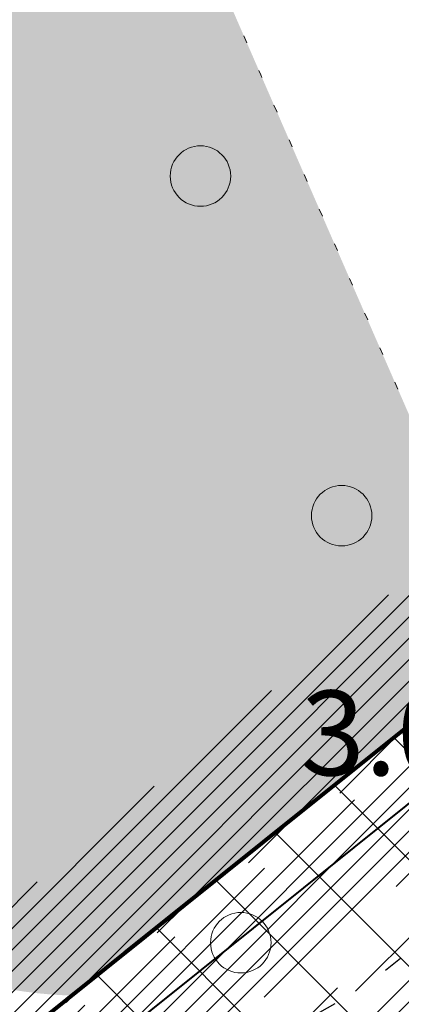
# Model space of a CAD drawing. Extents: x 400815 to 401379, y 6454352 to 6454846.
# Drawn here: x 401081 to 401087, y 6454535 to 6454551 of the extents above; entities that cross this region are included whole.
import ezdxf
from ezdxf.enums import TextEntityAlignment as Align

# ---------------------------------------------------------------- set-up
doc = ezdxf.new("R2010")
doc.units = 0
doc.header["$LTSCALE"] = 0.5
doc.header["$MEASUREMENT"] = 0
for name, pattern in [('asfaar', [2.5, 1.5, -1]), ('asupir', [9, 6, -3]), ('kolvik', [1.25, 0.25, -1])]:
    doc.linetypes.add(name, pattern=pattern)
for name, color, linetype, lineweight in [('14_MPKAABEL', 242, 'MADALKAABELHORE', 40), ('haljastus', 252, 'Continuous', 15), ('hatch', 8, 'Continuous', 20), ('kitsendused', 6, 'Continuous', 9), ('piirasula', 1, 'Continuous', 25), ('tee', 18, 'asfaar', 30)]:
    doc.layers.add(name, color=color, linetype=linetype, lineweight=lineweight)
doc.layers.add('korgus', color=8, linetype='Continuous')
doc.styles.add('ITALIC', font='italic.shx')
doc.linetypes.add('MADALKAABELHORE', pattern='A,4,-2,[136,geodeet.shx,S=1,R=0,X=0,Y=0],8,[137,geodeet.shx,S=1,R=0,X=0,Y=0],-1,4', length=19)

# ---------------------------------------------------------------- blocks, each defined once
blk = doc.blocks.new('METS')
blk.add_circle((0, 0), 1)

msp = doc.modelspace()

# ---------------------------------------------------------------- hatches: boundary and pattern name
at = {"layer": 'haljastus', "lineweight": 15}
h = msp.add_hatch(dxfattribs=at)
h.set_pattern_fill('HEX', color=3, scale=10, style=0)
h.set_pattern_definition([(0, (255.1598844577093, 366.6108629154041), (0, 2.16506351), [1.25, -2.5]), (120, (255.1598844577093, 366.6108629154041), (-1.875000000466704, -1.082531755), [1.25, -2.5]), (59.99999999999999, (256.4098844577093, 366.6108629154041), (-1.875000000466704, 1.082531755), [1.25, -2.5])])
edge = h.paths.add_edge_path()
edge.add_line((400912.8467, 6454543.397), (400917.124, 6454524.581))
edge.add_line((400917.124, 6454524.581), (400917.9680706165, 6454520.102369691))
edge.add_line((400917.9680706165, 6454520.102369691), (400919.0665, 6454514.88))
edge.add_line((400919.0665, 6454514.88), (400921.1308658402, 6454509.934980664))
edge.add_line((400921.1308658402, 6454509.934980664), (400928.0481, 6454495.118))
edge.add_line((400928.0481, 6454495.118), (400929.6580653731, 6454487.840156879))
edge.add_line((400929.6580653731, 6454487.840156879), (400930.7539, 6454479.812))
edge.add_line((400930.7539, 6454479.812), (400934.7201618762, 6454469.148809971))
edge.add_line((400934.7201618762, 6454469.148809971), (400937.8297971276, 6454471.596796537))
edge.add_line((400937.8297971276, 6454471.596796537), (400956.3860515073, 6454448.025105597))
edge.add_line((400956.3860515073, 6454448.025105597), (400954.8418794827, 6454446.809492811))
edge.add_line((400954.8418794827, 6454446.809492811), (400957.2259355136, 6454443.670686781))
edge.add_arc((400962.8002996855, 6454447.904652309), 7.000000000492834, 217.2182083543576, 276.2331173236947)
edge.add_line((400963.5603174278, 6454440.946033693), (400990.3625780712, 6454462.045477416))
edge.add_line((400990.3625780712, 6454462.045477416), (401013.741831865, 6454480.770418591))
edge.add_arc((401007.2380466757, 6454483.35900473), 6.999999999078218, 338.2968388055381, 398.0307780932874)
edge.add_line((401012.7518061113, 6454487.671597555), (401010.3007664332, 6454490.805314022))
edge.add_line((401010.3007664332, 6454490.805314022), (400986.9443509396, 6454472.162420535))
edge.add_line((400986.9443509396, 6454472.162420535), (400968.2293659545, 6454495.609154572))
edge.add_line((400968.2293659545, 6454495.609154572), (400976.1340427247, 6454501.918600776))
edge.add_line((400976.1340427247, 6454501.918600776), (400974.293, 6454505.72))
edge.add_line((400974.293, 6454505.72), (400966.646, 6454523.768))
edge.add_line((400966.646, 6454523.768), (400961.3102, 6454541.895))
edge.add_arc((400957.1174807445, 6454544.699773871), 5.044368268370544, 313.56501699212004, 326.21894361388644, ccw=False)
edge.add_arc((400957.4342088593, 6454544.366769723), 4.584794050503183, 300.289307420225, 313.56501672985587, ccw=False)
edge.add_arc((400955.6856203843, 6454547.360402646), 8.051694644867824, 285.94131507471116, 300.2893074165595, ccw=False)
edge.add_arc((400957.6976350286, 6454540.316452159), 0.7260246146899154, 236.7914501575473, 285.94131481830277, ccw=False)
edge.add_arc((400958.750896916, 6454541.925480946), 2.649129979011109, 219.7108139185681, 236.7914501728072, ccw=False)
edge.add_arc((400959.7639809749, 6454542.766882612), 3.966056732558279, 205.7683704537136, 219.7108142042235, ccw=False)
edge.add_arc((401081.661753841, 6454601.611572317), 139.3239694533303, 203.4448784948547, 205.7683704469784, ccw=False)
edge.add_arc((400681.3252469605, 6454427.998070779), 297.0370813491332, 23.44487909440443, 25.03610884428502)
edge.add_arc((385411.7853208465, 6447295.975595576), 17150.06630882025, 25.03610884439581, 25.04265090801778)
edge.add_arc((393777.6606333462, 6451204.631307681), 7916.136526757504, 25.04265307325416, 25.05228230199487)
edge.add_arc((400506.1522437552, 6454349.656436508), 488.9040400034806, 25.0522823020664, 25.68994491675738)
edge.add_arc((400945.5396041858, 6454561.02433058), 1.320571097291402, 25.68994432957184, 37.98280428460676)
edge.add_arc((400946.2218033578, 6454561.556993345), 0.4550508307183432, 37.98280431205712, 51.40478630364004)
edge.add_arc((400830.175443664, 6454416.163322967), 186.4821375250812, 51.40478583940842, 52.06629655320547)
edge.add_arc((400889.9668577301, 6454492.875639231), 89.22067206965588, 52.06629655323749, 53.19294193515363)
edge.add_arc((400924.9388249614, 6454539.611629826), 30.84866414697039, 53.1929407423735, 55.10902686015985)
edge.add_arc((400941.3562115359, 6454563.153304775), 2.147774938544646, 55.10902685776796, 89.99999995807455)
edge.add_arc((400941.3562115384, 6454563.264489041), 2.036590673029423, 90.00000002620106, 125.8621897517437)
edge.add_arc((400954.3544752885, 6454545.283121758), 24.22407430397623, 125.8621897405417, 127.8861017658502)
edge.add_arc((401002.5496342815, 6454483.342722352), 102.705832878788, 127.8861015424864, 128.8689814753094)
edge.add_arc((401114.3406530714, 6454344.645016123), 280.8470285502603, 128.8689814755215, 130.2705818707757)
edge.add_arc((400216.897255139, 6455403.976114328), 1107.52865119839, 309.5647944012686, 310.2705809344926, ccw=False)
edge.add_arc((400892.9957034801, 6454585.690271373), 46.06700204184666, 305.5393909954722, 309.56479440117727, ccw=False)
edge.add_arc((400737.9849678546, 6454802.691584136), 312.7463936345164, 303.99473378260706, 305.53939079724535, ccw=False)
edge = h.paths.add_edge_path()
edge.add_line((400953.5825771537, 6454575.642972867), (400959.0148, 6454563.494))
edge.add_line((400959.0148, 6454563.494), (400967.2761, 6454540.572))
edge.add_line((400967.2761, 6454540.572), (400970.0763820342, 6454534.150801314))
edge.add_line((400970.0763820342, 6454534.150801314), (400973.3679, 6454525.739))
edge.add_line((400973.3679, 6454525.739), (400976.1521816939, 6454517.436120417))
edge.add_line((400976.1521816939, 6454517.436120417), (400979.0239, 6454508.157))
edge.add_line((400979.0239, 6454508.157), (400980.5050191368, 6454505.407477214))
edge.add_line((400980.5050191368, 6454505.407477214), (400999.4916780036, 6454520.562467885))
edge.add_line((400999.4916780036, 6454520.562467885), (401018.2066629886, 6454497.115733849))
edge.add_line((401018.2066629886, 6454497.115733849), (401015.7719378, 6454495.172356777))
edge.add_line((401015.7719378, 6454495.172356777), (401018.2824495517, 6454491.962603755))
edge.add_arc((401023.7962089923, 6454496.275196583), 7.000000004676246, 218.0307780863512, 274.8851967554871)
edge.add_line((401024.3923254868, 6454489.300625256), (401072.1528171611, 6454527.553017952))
edge.add_arc((401065.366498767, 6454529.269375307), 6.999999993759884, 345.8067066292921, 397.6763381570881)
edge.add_line((401070.906830847, 6454533.547776919), (401068.1426493414, 6454537.127264041))
edge.add_line((401068.1426493414, 6454537.127264041), (401043.0119919154, 6454517.068185635))
edge.add_line((401043.0119919154, 6454517.068185635), (401024.2970069303, 6454540.514919671))
edge.add_line((401024.2970069303, 6454540.514919671), (401055.5593189794, 6454565.468232985))
edge.add_line((401055.5593189794, 6454565.468232985), (401074.2743039645, 6454542.021498948))
edge.add_line((401074.2743039645, 6454542.021498948), (401073.6142596611, 6454541.494657163))
edge.add_line((401073.6142596611, 6454541.494657163), (401076.365859209, 6454537.931463093))
edge.add_arc((401081.906191292, 6454542.209864705), 6.999999996260068, 217.6763381422369, 268.4438095838777)
edge.add_line((401081.7160901411, 6454535.212446502), (401088.9919715999, 6454541.039854576))
edge.add_arc((402077.2376747206, 6454991.899724877), 1086.233949195187, 204.3751579972588, 204.523536077863, ccw=False)
edge.add_arc((401120.1987823637, 6454558.267865495), 35.53892638668446, 203.6197511067735, 204.3751612142351, ccw=False)
edge.add_arc((405672.2250703304, 6456548.868228585), 5003.781385433534, 203.4597404516369, 203.6197511063129, ccw=False)
edge.add_arc((401363.5289063444, 6454678.992666034), 306.8358616942317, 202.8135694783392, 203.4597400506554, ccw=False)
edge.add_arc((401231.333950379, 6454623.386179493), 163.4218186993639, 200.6750447223629, 202.8135694784454, ccw=False)
edge.add_arc((400293.2806672098, 6454269.392213829), 839.2025824555141, 20.67504466873384, 21.61870479082553)
edge.add_arc((400648.8248027617, 6454410.296378997), 456.7557023699728, 21.61870479080627, 23.16957179651154)
edge.add_arc((400781.7348911277, 6454467.178183024), 312.1851963226079, 23.16957186634691, 25.04550145719468)
edge.add_arc((401036.1673997628, 6454586.068095089), 31.34589593678958, 25.04550145725911, 41.06116594337205)
edge.add_arc((401086.5858783126, 6454629.990794488), 35.52133446637229, 206.0220155577999, 221.0611660093303, ccw=False)
edge.add_arc((401193.7170058872, 6454682.293103038), 154.7379858835156, 203.1418888031783, 206.0220155587224, ccw=False)
edge.add_arc((401333.3751009039, 6454741.983045403), 306.6171244218644, 201.09596600861, 203.1418886906365, ccw=False)
edge.add_arc((401134.0320422065, 6454665.079085103), 92.95413239800268, 196.3450204478565, 201.0959660082517, ccw=False)
edge.add_arc((401011.2602611367, 6454629.073362223), 34.98852001768882, 16.34502052385308, 24.09245835025944)
edge.add_arc((401035.2973784664, 6454639.821887628), 8.657667241671934, 24.09245834712716, 32.85495714221864)
edge.add_arc((401041.0015806752, 6454643.505743657), 1.867327185132193, 32.85495707506705, 51.79029617451423)
edge.add_arc((401041.4987413817, 6454644.137302095), 1.063564267152765, 51.79029616319914, 84.99220919387642)
edge.add_arc((401041.2158535755, 6454640.908935658), 4.304301122334078, 84.9922092196248, 101.3216339329522)
edge.add_arc((401042.4743872163, 6454634.622943393), 10.71504255194321, 101.3216339338056, 110.1423831291621)
edge.add_arc((401039.9534350769, 6454641.496010811), 3.39423280006019, 110.1423826643833, 125.848297312953)
edge.add_arc((401055.6706931307, 6454619.742169247), 30.23192687985121, 125.8482973191766, 127.6770918547249)
edge.add_arc((401072.2750662778, 6454598.240856804), 57.39829661124696, 127.6770904102971, 129.0043002616596)
edge.add_arc((401083.7562858801, 6454584.06490695), 75.64044445116318, 129.0043002615121, 130.8843273339918)
edge.add_arc((403148.1881824699, 6452199.50184992), 3229.688641389203, 130.8843275420204, 131.1720288263231)
edge.add_arc((401339.1460428369, 6454267.990694462), 481.7294781260619, 131.1720288263159, 133.8856385598953)
edge.add_arc((401026.8636938728, 6454592.662911003), 31.24938570500435, 133.8856385822006, 144.5544310663853)
edge.add_arc((401008.0437138251, 6454606.060114956), 8.147941534110533, 144.5544310706478, 154.0662208131018)
edge.add_arc((401001.8605987257, 6454609.066980426), 1.272466838936398, 154.0662207860793, 178.2878254093146)
edge.add_arc((401002.1400894801, 6454609.058625893), 1.552082432382988, 178.2878253809576, 199.7227753139128)
edge.add_arc((401011.7905730451, 6454612.518327744), 11.803978351284, 199.7227751371564, 207.4559844630586)
edge.add_arc((401014.7916957692, 6454614.077684238), 15.18603841580753, 207.4559844607848, 221.0610304017845)
edge.add_arc((400983.7283834176, 6454587.016613443), 26.01142420982474, 30.675849197809498, 41.061030569289585, ccw=False)
edge.add_arc((400988.4125790108, 6454589.795215401), 20.56511195358533, 24.498958522493012, 30.67584919964918, ccw=False)
edge.add_arc((401003.3309667978, 6454596.593588912), 4.170717284707023, 10.756601005734296, 24.49895855236781, ccw=False)
edge.add_arc((401006.3758732983, 6454597.172045928), 1.071351524290367, -46.94239226906069, 10.756600980928624, ccw=False)
edge.add_arc((400999.7441766707, 6454604.26934974), 10.78480207301086, 295.5628576384654, 313.05760763429805, ccw=False)
edge.add_arc((400998.4015240048, 6454607.076350329), 13.89638824185505, 282.4646125100788, 295.56285764005145, ccw=False)
edge.add_arc((401000.492511916, 6454597.61686834), 4.208559283369274, 258.5418971197731, 282.46461257536606, ccw=False)
edge.add_arc((401000.7833684706, 6454599.051844219), 5.67271545905525, 244.84399221350048, 258.54189711987533, ccw=False)
edge.add_arc((401001.0289489889, 6454599.574771216), 6.250437222173352, 231.797362171931, 244.8439923055391, ccw=False)
edge.add_arc((401002.4942349446, 6454601.436641135), 8.619745671378444, 200.2125143652214, 231.7973621746901, ccw=False)
edge.add_arc((400978.1945268803, 6454592.490062964), 17.27459874969063, 20.21251436047674, 42.38024116806885)
edge.add_arc((400964.1419252279, 6454579.667158363), 36.29833380866206, 42.38024116916797, 45.3238740933603)
edge.add_arc((400989.614387921, 6454605.429236056), 0.06946406775315332, 45.32387287049939, 117.2334273781653)
edge.add_arc((400990.2179577573, 6454604.256499603), 1.388405816003676, 117.2334273436163, 129.2747880115948)
edge.add_arc((401051.0367986673, 6454529.883644274), 97.46261161244094, 129.2747858603584, 130.7093717970808)
edge.add_arc((401306.0442123899, 6454233.508246449), 488.4449097920008, 130.7093717969871, 131.2919908596054)
edge.add_arc((398590.2330175875, 6457325.722945563), 3627.065045393239, 311.07818786574177, 311.29199046551173, ccw=False)
edge.add_arc((400826.7601181851, 6454759.972677707), 223.3717706239667, 308.6370537042762, 311.0781878656292, ccw=False)
edge.add_arc((400570.4422944229, 6455080.630932395), 633.8843076774824, 307.18801672785895, 308.63705387674827, ccw=False)
edge = h.paths.add_edge_path()
edge.add_line((400914.5370385026, 6454407.161933292), (400915.6707058478, 6454412.056655696))
edge.add_line((400915.6707058478, 6454412.056655696), (400909.8254374936, 6454413.410479123))
edge.add_line((400909.8254374936, 6454413.410479123), (400909.1171034826, 6454410.352176025))
edge.add_line((400952.6922154548, 6454432.390378295), (400921.1280854903, 6454407.542265939))
edge.add_arc((400946.2087826655, 6454435.02952575), 7.000000001894474, 337.8507178056571, 397.2182083350312)
edge.add_line((400951.7831468401, 6454439.263491277), (400949.3408681804, 6454442.478952192))
edge.add_line((400949.3408681804, 6454442.478952192), (400924.9564176723, 6454423.282872128))
edge.add_line((400924.9564176723, 6454423.282872128), (400906.4001632932, 6454446.854563068))
edge.add_line((400906.4001632932, 6454446.854563068), (400929.3731578421, 6454464.939507919))
edge.add_line((400929.3731578421, 6454464.939507919), (400924.3139, 6454478.35))
edge.add_line((400924.3139, 6454478.35), (400920.0445, 6454492.004))
edge.add_line((400920.0445, 6454492.004), (400913.4805, 6454514.417))
edge.add_arc((400915.4208149875, 6454435.978014302), 28.7971552613431, 268.2562065758835, 270.697210975443)
edge.add_arc((400915.2145609182, 6454452.926835881), 45.7472317694279, 270.6972109744926, 275.3677680226104)
edge.add_arc((400904.6315518874, 6454565.559631289), 158.8761258754361, 275.3677680172168, 275.959916314284)
edge.add_arc((400910.3017611976, 6454515.284401682), 3.29496070559549, 335.78936207736996, 344.7369475409646, ccw=False)
edge.add_arc((400912.3050753905, 6454514.383629474), 1.098450216880949, 320.26086618538295, 335.78936210999757, ccw=False)
edge.add_arc((400910.7520664645, 6454515.674755183), 3.118064616126927, 304.393735948486, 320.26086619893726, ccw=False)
edge.add_arc((400909.45680489, 6454517.566880698), 5.411062983331857, 292.36531040592837, 304.39373611922474, ccw=False)
edge.add_arc((400909.8109970966, 6454516.706067075), 4.480228834194896, 279.8132991529921, 292.3653104099791, ccw=False)
edge.add_arc((400910.5261095971, 6454512.571728951), 0.2845003384637911, 228.3939765683108, 279.81329964420416, ccw=False)
edge.add_arc((400911.1034106464, 6454513.221821102), 1.153923311537922, 215.7341292960941, 228.3939765058843, ccw=False)
edge.add_arc((400910.8518237773, 6454513.040810247), 0.8439864108863742, 200.9200117729053, 215.7341287648426, ccw=False)
edge.add_arc((400920.6701205652, 6454516.793983039), 11.3551831946102, 198.4202255129256, 200.9200117893322, ccw=False)
edge.add_arc((400974.2406803906, 6454534.635542802), 67.81867701810198, 197.3974122718365, 198.4202261354332, ccw=False)
edge.add_arc((400994.2204441691, 6454540.895830256), 88.75625471129118, 194.182498543406, 197.3974122720034, ccw=False)
edge.add_arc((400857.8396139285, 6454506.430497575), 51.91211420638374, 14.18249836016842, 18.38661654690875)
edge.add_arc((400882.077162188, 6454514.486969194), 26.37066787715196, 18.38661654835523, 20.51719022167523)
edge.add_arc((400459.5685589646, 6454356.372965982), 477.4954375468247, 20.51719128981827, 21.01785817033744)
edge.add_arc((400839.7783477897, 6454502.457813152), 70.18687381280839, 21.01785817058191, 24.20362579429834)
edge.add_arc((400894.3225037344, 6454526.975077712), 10.38586036644497, 24.20362587828829, 32.49150774511808)
edge.add_arc((400901.3925144654, 6454531.47769823), 2.003817461060441, 32.49150774363151, 52.74020143476011)
edge.add_arc((400902.0489786413, 6454532.340686112), 0.9195235442885706, 52.74020076387637, 82.82044276835803)
edge.add_arc((400901.9816112441, 6454531.805883768), 1.458552219884255, 82.82044276541133, 98.94461865248788)
edge.add_arc((400902.0883979947, 6454531.12741507), 2.145373291104502, 98.94461899566801, 112.2254640054365)
edge.add_arc((400904.2436842428, 6454525.852749559), 7.843386547204982, 112.2254640046422, 118.8404514958169)
edge.add_arc((400912.4461300803, 6454510.957475298), 24.84777753975571, 118.8404507545563, 122.5555627437458)
edge.add_arc((400954.0257543011, 6454445.829998358), 102.1164866198591, 122.5555627430251, 126.2696995786946)
edge.add_arc((401037.1349335676, 6454332.565066049), 242.6016480049013, 126.2696995619518, 128.6791329166101)
edge.add_arc((401176.1552916181, 6454158.90972001), 465.0490331554977, 128.679132916613, 129.7374622811032)
edge.add_arc((400629.5019586295, 6454816.481527067), 390.0711618483335, 308.5818844874662, 309.73746393147974, ccw=False)
edge.add_arc((400796.9252576089, 6454606.617927877), 121.6064690003808, 306.0277821709165, 308.5818844875088, ccw=False)
edge.add_arc((400896.8158226464, 6454469.270461927), 48.22418602522858, 126.0277827939439, 130.084165107829)
edge.add_arc((400871.8583860347, 6454498.925000864), 9.465118417860744, 130.0841651091026, 136.5126815251426)
edge.add_arc((400869.1382780633, 6454501.505142962), 5.715969098418704, 136.512681507351, 144.7878827207759)
edge.add_arc((400866.7111064451, 6454503.218093056), 2.745218336324197, 144.7878827182351, 156.1268462791656)
edge.add_arc((400882.4277423834, 6454496.262247018), 19.93231929398809, 156.1268461402863, 160.328993467824)
edge.add_arc((400876.2333567, 6454498.476622426), 13.35403133708256, 160.3289934679635, 167.6216990938207)
edge.add_arc((400864.4563061758, 6454501.061299486), 1.296690230737913, 167.6216990689639, 191.1746728857131)
edge.add_arc((400866.4928234221, 6454501.463605323), 3.372564138452143, 191.1746729025782, 199.3275226442184)
edge.add_arc((400896.534103416, 6454512.000114928), 35.20802452985847, 199.327522437247, 201.8488966677051)
edge.add_arc((400924.6230972868, 6454523.262726671), 65.47083999622603, 201.8488966672817, 203.7561504757971)
edge.add_arc((401248.7862396212, 6454665.939458512), 419.6436687915573, 203.7561503191087, 204.5094628511041)
edge.add_arc((400980.1363040314, 6454543.455040645), 124.3891675344082, 204.5094628511164, 209.7676283343166)
edge.add_arc((400903.5044266264, 6454499.625029331), 36.10828327071882, 209.7676283534667, 219.5354054874006)
edge.add_arc((400900.9335662682, 6454497.50310606), 32.77483440327455, 219.5354054871843, 223.4397550301993)
edge.add_arc((400878.8040830065, 6454476.547189186), 2.297556286180283, 223.4397552414111, 238.2242802249808)
edge.add_arc((400928.5741825441, 6454556.894148101), 96.81050045183089, 238.22428021764, 238.9142997282674)
edge.add_arc((400812.5572341383, 6454364.462071606), 127.8893802371592, 58.313951090672106, 58.91430281012731, ccw=False)
edge.add_arc((400005.4834758171, 6453056.986308183), 1664.398710931305, 58.20892936898281, 58.31395109052693, ccw=False)
edge.add_arc((400265.1117547126, 6453475.869327334), 1171.580461537664, 58.08376032491441, 58.20893654524917, ccw=False)
edge.add_arc((400867.9269367492, 6454443.720838168), 31.35123426913757, 55.6928472648284, 58.08376032480669, ccw=False)
edge.add_arc((400869.6041911526, 6454446.178941551), 28.37542268657843, 53.17966977451812, 55.692847705190104, ccw=False)
edge.add_arc((400884.8518110116, 6454466.545785186), 2.933366342269678, 39.33824327644612, 53.17966977420781, ccw=False)
edge.add_arc((400803.9487606375, 6454400.23718123), 107.538024548103, 37.05761138574758, 39.33824261962991, ccw=False)
edge.add_arc((400850.0192639918, 6454435.026479947), 49.80773280680374, 32.289368705954416, 37.05761138512679, ccw=False)
edge.add_arc((400887.6204223575, 6454458.787181443), 5.328321322549738, 17.67553868500528, 32.28936875979849, ccw=False)
edge.add_arc((400889.5114881243, 6454459.38980805), 3.34355721505301, 4.787790430782479e-08, 17.675538692032774, ccw=False)
edge.add_arc((400888.8880479383, 6454459.389808052), 3.966997400915716, -16.21710055524028, 1.3451312952383887e-08, ccw=False)
edge.add_arc((400880.2349950587, 6454461.906553135), 12.97861933865165, 333.0218759865243, 343.7828994420138, ccw=False)
edge.add_arc((400913.3077220859, 6454445.071059575), 24.13255305482967, 153.0218758182015, 160.9081263264999)
edge.add_arc((400956.2202611953, 6454430.218076405), 69.54287260738307, 160.9081263267269, 161.9525601346659)
edge.add_arc((400893.4514967282, 6454450.67035791), 3.526104953400766, 161.9525598601052, 166.5920712650863)
edge.add_arc((400891.7448878468, 6454451.077179071), 1.771677031980472, 166.5920712694338, 188.2376254938083)
edge.add_arc((400918.6615273256, 6454454.973970677), 28.96892810002485, 188.2376254787455, 193.5607331508459)
edge.add_arc((400971.1122272564, 6454467.625086528), 82.92378567107619, 193.5607331500509, 197.5518038718243)
edge.add_arc((400950.275561119, 6454461.034592652), 61.06969531581678, 197.551803832632, 202.2028167891517)
edge.add_arc((400963.6688543664, 6454466.501062499), 75.53560685315901, 202.2028167885994, 203.4931612661279)
edge.add_arc((400901.5536810845, 6454439.501431876), 7.806183367870308, 203.4931624933619, 207.5077581125191)
edge.add_arc((400903.330791634, 6454440.426842932), 9.809806967155476, 207.507758112181, 220.3394426743285)
edge.add_arc((400869.6154352296, 6454411.794215544), 34.42312882267692, 33.4997174431918, 40.33944270498512, ccw=False)
edge.add_arc((400782.0866864024, 6454353.860821257), 139.3876944858074, 31.47208692715708, 33.49971744393929, ccw=False)
edge.add_arc((400766.8221835116, 6454344.516948577), 157.2849849279426, 29.563311320894798, 31.472086708183895, ccw=False)
edge.add_arc((400868.996687905, 6454402.473636761), 39.81751260759233, 21.13626833542253, 29.56331132074621, ccw=False)
edge.add_arc((400959.4992179574, 6454437.46149108), 57.21267803277357, 201.1362684647848, 208.164514006787)
edge.add_arc((400931.1676406659, 6454422.292817107), 25.07598651181926, 208.164514025197, 208.4360979628589)
at = {"layer": 'hatch', "lineweight": 30}
h = msp.add_hatch(dxfattribs=at)
h.set_pattern_fill('ANSI31', color=253, scale=2, style=0)
h.set_pattern_definition([(45, (0, 0), (-0.1767766952966369, 0.1767766952966369), [])])
edge = h.paths.add_edge_path()
edge.add_line((401249.7215516935, 6454721.019612784), (401252.8984962894, 6454723.564095219))
edge.add_line((401275.5645665633, 6454677.666929729), (401283.1447559706, 6454683.740503992))
edge.add_line((401015.0952891093, 6454481.854431261), (401023.145146651, 6454488.301733227))
edge.add_line((401002.8643028823, 6454459.246368993), (401009.0276247079, 6454464.182704413))
edge.add_line((400935.3444072183, 6454406.006885394), (400943.1639491016, 6454412.162634198))
edge.add_line((400860.3010514397, 6454502.965625104), (400856.3110252186, 6454499.76385568))
edge.add_line((401075.0101114622, 6454517.02948018), (401082.0728263911, 6454522.68615865))
edge.add_line((401210.9935202416, 6454625.941481929), (401218.8933503228, 6454632.268623713))
edge.add_line((401130.4466580926, 6454561.429788407), (401137.3733544729, 6454566.977526731))
edge.add_line((401160.417999908, 6454595.421045442), (401167.3772711293, 6454601.050778263))
edge.add_line((401146.3836672897, 6454587.00608321), (401154.2412759742, 6454593.299408981))
edge.add_line((401080.4205579944, 6454534.174827259), (401073.3289312806, 6454528.494992729))
edge.add_line((401208.0142445734, 6454636.367322212), (401201.3007370631, 6454630.990331384))
edge.add_line((401312.6532372377, 6454709.24121076), (401310.4174574245, 6454713.829051615))
edge.add_arc((401193.3083050086, 6454631.338224852), 8.000000000625281, 308.4243416868835, 357.50761059910525, ccw=False)
edge.add_line((401198.2801503738, 6454625.070788878), (401183.3028272375, 6454613.189545106))
edge.add_line((401183.3028272375, 6454613.189545106), (401178.7319875723, 6454609.763011407))
edge.add_arc((401183.5305569372, 6454603.361938681), 8.000000000002666, 126.8570910070261, 127.5002796775741)
edge.add_line((401178.6604345244, 6454609.70874163), (401167.3772711293, 6454601.050778263))
edge.add_line((401310.4174574245, 6454713.829051615), (401283.0920683373, 6454692.826006444))
edge.add_arc((401280.0450172645, 6454696.790281883), 4.999999999841175, 218.6919790039518, 307.54686984613863, ccw=False)
edge.add_line((401276.1424276188, 6454693.664614906), (401274.7832646458, 6454695.361614422))
edge.add_line((400962.2604034895, 6454439.922891092), (400954.0537868508, 6454433.46239162))
edge.add_arc((401246.109782473, 6454719.331676914), 7.999999998958966, 25.28365238250302, 31.941444093047778, ccw=False)
edge.add_line((401253.3434180441, 6454722.748476061), (401265.9092146106, 6454696.145685233))
edge.add_arc((401270.4302368427, 6454698.281184701), 5.000000000052902, 205.2836523965504, 308.6919789990542)
edge.add_line((401273.5559038203, 6454694.378595055), (401274.783264646, 6454695.361614422))
edge.add_arc((401242.6219899462, 6454717.153293424), 8.084070904699676, 25.213617030000194, 28.572076500827677, ccw=False)
edge.add_line((401249.9358577484, 6454720.597061733), (401265.709227865, 6454687.203582571))
edge.add_arc((401258.4755922931, 6454683.786783422), 8.000000000536064, -50.99578741586322, 25.28365239207261, ccw=False)
edge.add_line((401263.5106125158, 6454677.569985906), (401252.5371206555, 6454668.682491457))
edge.add_line((401252.5371206555, 6454668.682491457), (401239.7584306469, 6454658.806359007))
edge.add_line((401239.7584306469, 6454658.806359007), (401215.1472160064, 6454638.010435344))
edge.add_arc((401209.9838681363, 6454644.121068598), 7.999999999543748, 255.74706479862658, 310.19705920041383, ccw=False)
edge.add_line((401143.5249979753, 6454581.987725128), (401129.0413434464, 6454570.366728276))
edge.add_line((401129.0413434464, 6454570.366728276), (401087.1543911785, 6454535.83141267))
edge.add_arc((401082.0652059414, 6454542.003948099), 7.999999999757891, 258.1364880433017, 309.5051930613802, ccw=False)
edge.add_line((401160.417999908, 6454595.421045442), (401159.7719264662, 6454594.925290839))
edge.add_arc((401154.9018040245, 6454601.272093766), 7.999999999915928, 265.2639247927822, 307.500279939732, ccw=False)
edge.add_line((401070.5550156952, 6454523.168397917), (401063.7201903326, 6454517.890351868))
edge.add_line((401063.7201903326, 6454517.890351868), (401041.3069478886, 6454499.788383541))
edge.add_line((401041.3069478886, 6454499.788383541), (401028.7166588359, 6454489.967330593))
edge.add_arc((401023.7962089886, 6454496.275196579), 8.00000000032827, 265.33194690302275, 307.956006239477, ccw=False)
edge.add_line((401013.2424321466, 6454478.07247892), (400991.3387690971, 6454460.986530099))
edge.add_line((400991.3387690971, 6454460.986530099), (400976.4360502614, 6454448.591853791))
edge.add_line((400976.4360502614, 6454448.591853791), (400967.8082521502, 6454441.666029694))
edge.add_arc((400962.8002996855, 6454447.904652308), 7.999999999945397, 266.1303371292954, 308.7551859236841, ccw=False)
edge.add_line((401062.1648613946, 6454484.82321714), (401073.9968841088, 6454470))
edge.add_line((401073.9968841088, 6454470), (401070.8706792324, 6454467.504635686))
edge.add_line((401070.8706792324, 6454467.504635686), (401051.4034730993, 6454491.893248764))
edge.add_arc((401045.1510633454, 6454486.902520132), 8.00000000037431, 38.59717619272246, 128.9259420453145)
edge.add_line((401040.1245404522, 6454493.126190079), (401024.7016044923, 6454480.669915668))
edge.add_line((401024.7016044923, 6454480.669915668), (401012.0995535433, 6454470.839687853))
edge.add_arc((401017.0200033908, 6454464.531821867), 8.000000000471475, 127.9560062407919, 182.5011638850567)
edge.add_line((401062.1648613947, 6454484.82321714), (401071.5343399284, 6454492.302017577))
edge.add_line((401071.5343399284, 6454492.302017577), (401064.0598001769, 6454501.68985407))
edge.add_line((401064.0598001769, 6454501.68985407), (401054.6787684454, 6454494.201831768))
edge.add_arc((401274.4963930307, 6454669.738562602), 8.000000000432236, 82.32685483923044, 129.0042125841368)
edge.add_line((401269.4613728079, 6454675.955360118), (401255.6397495494, 6454664.761147596))
edge.add_line((401255.6397495494, 6454664.761147596), (401242.9022532267, 6454654.916852079))
edge.add_line((401242.9022532267, 6454654.916852079), (401223.6404344174, 6454638.641047759))
edge.add_line((401223.6404344174, 6454638.641047759), (401221.8539639566, 6454637.243757984))
edge.add_arc((401226.7826414706, 6454630.942318628), 7.999999999670492, 128.030778086984, 170.4569780741538)
edge.add_arc((401210.2646609318, 6454617.974753359), 8.000000000036513, 84.77268101754652, 128.3009751109733)
edge.add_line((401205.3063218299, 6454624.252879939), (401202.6078634164, 6454622.121691329))
edge.add_line((401202.6078634164, 6454622.121691329), (401186.3566522564, 6454609.229894878))
edge.add_line((401186.3566522564, 6454609.229894878), (401168.4498109402, 6454595.806016629))
edge.add_line((401168.4498109402, 6454595.806016629), (401149.933880828, 6454580.719429612))
edge.add_line((401149.933880828, 6454580.719429612), (401140.3649219025, 6454573.041751212))
edge.add_arc((401145.3714279318, 6454566.801967772), 8.0000000005548, 128.7419030313503, 178.7425506330354)
edge.add_arc((401129.0776125024, 6454553.547801717), 8.000000000467749, 80.14643322410082, 129.5051930558504)
edge.add_line((401123.9884272656, 6454559.720337147), (401109.928745035, 6454548.128289104))
edge.add_line((401109.928745035, 6454548.128289104), (401087.0814599358, 6454530.154650847))
edge.add_line((401087.0814599358, 6454530.154650847), (401085.0866275352, 6454528.569421163))
edge.add_arc((401090.0637987381, 6454522.306214013), 7.999999811389793, 128.4730470496203, 177.2778229123685)
edge.add_arc((401073.5681808997, 6454509.160500814), 8.000000000149663, 79.6161836588164, 128.6006061993754)
edge.add_line((401068.5770779773, 6454515.412611787), (401065.9956236627, 6454513.351819166))
edge.add_line((401065.9956236627, 6454513.351819166), (401055.972119258, 6454505.611384694))
edge.add_arc((401060.8617211037, 6454499.279576595), 8.00000000043018, 127.6763381430318, 218.5971761968835)
edge.add_line((401054.6093113506, 6454494.288847963), (401054.6787684453, 6454494.201831768))
edge.add_arc((401065.3664987613, 6454529.269375304), 7.999999999638431, 307.67633814776855, 354.4451956186152, ccw=False)
edge.add_arc((401138.4717083066, 6454588.189681557), 7.999999999898344, 309.1727891977796, 351.4918672733317, ccw=False)
edge.add_arc((401000.461841076, 6454451.61563002), 8.000000000003839, 72.52391322065733, 127.9560062368474)
edge.add_line((400995.5413912291, 6454457.923496007), (400994.4757928687, 6454457.092276176))
edge.add_line((400994.4757928687, 6454457.092276176), (400979.6153192912, 6454444.73273549))
edge.add_line((400979.6153192912, 6454444.73273549), (400968.0310033091, 6454435.27969418))
edge.add_line((400968.0310033091, 6454435.27969418), (400946.2868787895, 6454418.764111273))
edge.add_arc((401007.2380466745, 6454483.359004729), 8.000000000021105, 307.95600624456563, 349.1597288053168, ccw=False)
edge.add_arc((400946.2087826678, 6454435.029525752), 8.000000000912385, 307.21820834680284, 348.7031771856346, ccw=False)
edge.add_line((400951.0476004128, 6454428.65882384), (400923.5073037637, 6454407.740802877))
edge.add_arc((400916.249077147, 6454417.296855743), 12.00000000016786, 206.6401572376032, 307.2182083477388, ccw=False)
edge.add_line((400905.5229948232, 6454411.916227714), (400896.1016184335, 6454430.697391964))
edge.add_line((400896.1016184335, 6454430.697391964), (400887.0173449643, 6454447.977292518))
edge.add_line((400887.0173449643, 6454447.977292518), (400877.876963574, 6454466.797389331))
edge.add_line((400877.876963574, 6454466.797389331), (400870.0799735903, 6454483.619597002))
edge.add_line((400870.0799735903, 6454483.619597002), (400860.9202738723, 6454501.725279486))
edge.add_line((400860.9202738723, 6454501.725279486), (400860.3010514401, 6454502.965625104))
edge.add_line((400927.1412276068, 6454404.222178848), (400921.737466347, 6454400.117793453))
edge.add_arc((400914.4792397307, 6454409.673846319), 11.99999999995662, 206.6401572378524, 307.21820834641085, ccw=False)
edge.add_line((400903.753157407, 6454404.29321829), (400891.6537697363, 6454428.412898658))
edge.add_line((400891.6537697363, 6454428.412898658), (400882.5545574914, 6454445.721215416))
edge.add_line((400882.5545574914, 6454445.721215416), (400873.3595772597, 6454464.653731552))
edge.add_line((400873.3595772597, 6454464.653731552), (400865.5796622624, 6454481.439099497))
edge.add_line((400865.5796622624, 6454481.439099497), (400856.4527123094, 6454499.480046579))
edge.add_line((400856.4527123094, 6454499.480046579), (400856.3110252189, 6454499.76385568))
edge.add_line((401312.6532372378, 6454709.24121076), (401294.491969491, 6454695.281961154))
edge.add_line((401294.491969491, 6454695.281961154), (401286.23027996, 6454689.008475129))
edge.add_arc((401291.0683069433, 6454682.637172679), 8.000000000101089, 127.2110968646011, 172.0727040051613)
edge.add_line((400946.2868787753, 6454418.764111262), (400944.2388800023, 6454417.152776015))
edge.add_arc((400946.7122473216, 6454414.009138933), 3.999999999610438, 128.1951469612027, 207.4920920610701)
edge.add_arc((400932.795839092, 6454395.974429521), 10.00000000023183, 90.71225009694598, 128.1951469699832, ccw=False)
edge.add_line((400932.6715312008, 6454405.973656869), (400935.3444072183, 6454406.006885394))
at = {"layer": 'kitsendused', "lineweight": 5}
h = msp.add_hatch(dxfattribs=at)
h.set_pattern_fill('ANSI31', scale=10, angle=270, style=0)
h.set_pattern_definition([(315, (0, 0), (0.8838834764831845, 0.8838834764831842), [])])
edge = h.paths.add_edge_path()
edge.add_arc((401242.6219899668, 6454717.153293444), 8.084070876891973, 25.213617516799673, 28.572076450320708, ccw=False)
edge.add_line((401249.9358577146, 6454720.597061803), (401267.2949444325, 6454683.84649447))
edge.add_line((401267.2949444325, 6454683.84649447), (401272.9056474627, 6454688.340225754))
edge.add_line((401272.9056474627, 6454688.340225754), (401249.9894383301, 6454721.234168883))
edge.add_line((401249.9894383301, 6454721.234168883), (401253.1184919099, 6454723.740294388))
edge.add_line((401253.1184919099, 6454723.740294388), (401276.2087565765, 6454690.59651182))
edge.add_line((401276.2087565765, 6454690.59651182), (401304.7734095881, 6454712.286523509))
edge.add_line((401304.7734095881, 6454712.286523509), (401304.5602438261, 6454713.527015154))
edge.add_line((401304.5602438261, 6454713.527015154), (401303.1713708977, 6454712.941355243))
edge.add_line((401303.1713708977, 6454712.941355243), (401300.8400831697, 6454718.469926264))
edge.add_line((401300.8400831697, 6454718.469926264), (401306.3686541928, 6454720.801213994))
edge.add_line((401306.3686541928, 6454720.801213994), (401308.6999419173, 6454715.272642971))
edge.add_line((401308.6999419173, 6454715.272642971), (401306.4524462944, 6454714.324919057))
edge.add_line((401306.4524462944, 6454714.324919057), (401306.9502178447, 6454711.428199417))
edge.add_line((401306.9502178447, 6454711.428199417), (401277.2610200606, 6454688.884286606))
edge.add_line((401277.2610200606, 6454688.884286606), (401288.9279331643, 6454674.267603301))
edge.add_line((401288.9279331643, 6454674.267603301), (401060.6962595283, 6454491.472005946))
edge.add_line((401060.6962595283, 6454491.472005946), (401079.0940673266, 6454468.423140457))
edge.add_line((401079.0940673266, 6454468.423140457), (401075.2091575318, 6454465.275313103))
edge.add_line((401075.2091575318, 6454465.275313103), (401056.7936645399, 6454488.346334689))
edge.add_line((401056.7936645399, 6454488.346334689), (401011.6507469409, 6454452.190412694))
edge.add_line((401011.6507469409, 6454452.190412694), (401002.2932414747, 6454463.913795964))
edge.add_line((401002.2932414747, 6454463.913795964), (400994.0937115695, 6454457.346618222))
edge.add_line((400994.0937115695, 6454457.346618222), (400963.2453413172, 6454433.061970717))
edge.add_line((400963.2453413172, 6454433.061970717), (400920.7360190143, 6454399.597514512))
edge.add_line((400920.7360190143, 6454399.597514512), (400905.3399276403, 6454403.101846103))
edge.add_line((400905.3399276403, 6454403.101846103), (400857.4460464309, 6454500.67666863))
edge.add_line((400857.4460464309, 6454500.67666863), (400860.6435164069, 6454503.240433791))
edge.add_line((400860.6435164069, 6454503.240433791), (400908.0893905148, 6454406.578341916))
edge.add_line((400908.0893905148, 6454406.578341916), (400919.7620398424, 6454403.921509556))
edge.add_line((400919.7620398424, 6454403.921509556), (400959.2588328497, 6454435.014423491))
edge.add_line((400959.2588328497, 6454435.014423491), (400958.021721161, 6454436.585905203))
edge.add_line((400958.021721161, 6454436.585905203), (400961.1646845446, 6454439.060128549))
edge.add_line((400961.1646845446, 6454439.060128549), (400962.4017962176, 6454437.488646858))
edge.add_line((400962.4017962176, 6454437.488646858), (400972.7673722093, 6454445.648700602))
edge.add_line((400972.7673722093, 6454445.648700602), (400971.5302605355, 6454447.220182292))
edge.add_line((400971.5302605355, 6454447.220182292), (400990.3625780712, 6454462.045477416))
edge.add_line((400990.3625780712, 6454462.045477416), (401265.7268656219, 6454682.590586828))
edge.add_line((401265.7268656219, 6454682.590586828), (401248.1274488554, 6454719.742861946))
edge.add_line((401248.1274488554, 6454719.742861946), (401249.721551693, 6454721.019612784))
h.paths.add_polyline_path([(401047.4360355461, 6454500.069619025), (401005.4153175198, 6454466.414333014), (401012.2774881949, 6454457.817185282), (401054.2982968083, 6454491.472543846)], flags=16)
h.paths.add_polyline_path([(401048.997073541, 6454501.319887527), (401055.8593348034, 6454492.722812348), (401282.5300033169, 6454674.268167529), (401275.667832641, 6454682.865315263), (401214.5046904424, 6454633.878454954), (401217.0000252338, 6454630.752219414), (401215.4389872111, 6454629.50195089), (401212.9436524197, 6454632.62818643), (401131.9448175395, 6454567.754498342), (401134.4401523307, 6454564.628262803), (401132.8791143076, 6454563.377994278), (401130.3837795167, 6454566.504229818), (401076.4697135532, 6454523.323308709), (401078.9460143624, 6454520.220919553), (401077.4040103217, 6454518.946804646), (401074.9086755305, 6454522.073040185)], flags=16)

# ---------------------------------------------------------------- linework, layer by layer
at = {"layer": '14_MPKAABEL', "ltscale": 2}
msp.add_lwpolyline([(401126.0232055041, 6454569.417756177), (401072.8897839955, 6454526.862069801)], dxfattribs=at)
at = {"layer": 'haljastus', "linetype": 'kolvik', "flags": 128}
msp.add_lwpolyline([(401088.8996066981, 6454541.242365365, -0.0005961941074189111), (401087.827701211, 6454543.60060966, -0.003296110331135446), (401087.6371414029, 6454544.028665143, -0.0006981783040345237), (401082.0560857952, 6454556.839903831, -0.002819458475017644), (401080.6964, 6454560.022, -0.009331345357327742), (401078.4368402045, 6454565.687266788, 0.004117517306723656), (401073.4506, 6454578.578, 0.006767037168527773), (401068.7406096235, 6454590.00861229, 0.0081854697806775), (401064.5659, 6454599.338, 0.06999549569771833), (401059.8024804029, 6454606.65809643, -0.06571502466740846), (401054.6655, 6454614.407, -0.01256758528614121), (401051.4301025867, 6454621.47960598, -0.008927258904772736), (401047.3078, 6454631.622, -0.0207328805793731), (401044.8347012257, 6454638.919859353, 0.03381745727216602), (401043.2008582765, 6454643.356036601, 0.03825225465044924), (401042.5702225659, 6454644.518795203, 0.08280951448229451), (401042.1566, 6454644.973, 0.1458927479298572), (401041.5915811826, 6454645.196806565, 0.0713713730860959), (401040.3708487003, 6454645.129477674, 0.03850679435549031), (401038.7846165374, 6454644.682651601, 0.06863746303572475), (401037.9656326731, 6454644.247275594, 0.007979790867050763), (401037.1926176846, 6454643.669771105, 0.005791110180212055), (401036.1498, 6454642.845, 0.008203349617576385), (401034.247040689, 6454641.251544178, 0.001255334327736126), (401022.0129, 6454630.606, 0.01184090946307142), (401005.2009572946, 6454615.185121171, 0.04658504430233653), (401001.4058562099, 6454610.785344847, 0.04152685826544203), (401000.7162691671, 6454609.623470963, 0.106081949111286), (401000.5887, 6454609.105, 0.09380127867663407), (401000.6790576766, 6454608.534845456, 0.03375530285745829), (401001.3161323239, 6454607.075902136, 0.05943304187725452), (401003.3412659275, 6454604.102544178, -0.04534494267803699), (401006.0999612695, 6454600.287133171, -0.02695829776312941), (401007.1261894358, 6454598.323088203, -0.06003431458107113), (401007.4284, 6454597.372, -0.2572168261466619), (401007.1073207147, 6454596.389244059, -0.07648386399771369), (401004.3978299734, 6454594.540245635, -0.05721418310445232), (401001.400872983, 6454593.507506904, -0.1047633046904675), (400999.6564760657, 6454593.49218468, -0.05983965655405301), (400998.3719854429, 6454593.917164816, -0.05698823588018184), (400997.1634, 6454594.663, -0.1386940805531491), (400994.4053140595, 6454598.458491651, 0.09702773201270315), (400990.9550628205, 6454604.133966282, 0.0128447279589129), (400989.6632280014, 6454605.478631433, 0.3244834454367095), (400989.5826, 6454605.491, 0.05258874663053223), (400989.3390409276, 6454605.331290707, 0.006259643755215466), (400987.4695, 6454603.763, 0.002542160708178353), (400983.7210549542, 6454600.504448176, -0.0009328900994538932), (400973.5351, 6454591.592, -0.01065185998310767), (400966.2300749719, 6454585.493226007, -0.006322701559216929), (400953.5825771539, 6454575.642972867)], format="xyb", dxfattribs=at)
at = {"layer": 'kitsendused', "color": 7, "lineweight": 5}
msp.add_lwpolyline([(400963.3045379335, 6454433.10857185), (400920.7360190143, 6454399.597514512), (400905.3399276403, 6454403.101846103), (400857.4460464309, 6454500.67666863), (400860.6435164069, 6454503.240433791), (400908.0893905148, 6454406.578341916), (400919.7620398424, 6454403.921509556), (400959.2588328497, 6454435.014423491), (400958.021721161, 6454436.585905203), (400961.1646845446, 6454439.060128549), (400962.4017962176, 6454437.488646858), (400972.7673722093, 6454445.648700602), (400971.5302605355, 6454447.220182292), (400990.3625780712, 6454462.045477416), (401265.7268656219, 6454682.590586828)], dxfattribs=at)
at = {"layer": 'piirasula', "linetype": 'asupir', "lineweight": 80, "ltscale": 2}
for points in [[(401033.4287429299, 6454496.538084013), (400990.362579243, 6454462.045478359), (400972.7087478745, 6454448.148147171), (400919.2750498711, 6454406.083506773), (400909.4641219515, 6454408.316589822), (400862.2418952215, 6454504.523042007), (400854.25, 6454498.11), (400909.4599847079, 6454385.629987963), (400996.581133899, 6454454.214045438), (401052.0821314896, 6454498.665973798), (401117.2553785765, 6454550.864612327), (401182.4286256633, 6454603.063250856), (401247.2116137853, 6454654.949322686), (401313.3041577713, 6454707.905515804), (401290.8574990432, 6454753.966267121), (401248.127445901, 6454719.742859581), (401265.7268656211, 6454682.59058683), (401228.940712609, 6454653.127775151), (401161.5578422912, 6454599.159402422), (401092.5706216656, 6454543.906071438), (401033.4287441815, 6454496.538085015)], [(401092.5706204532, 6454543.906070491), (401043.9299995892, 6454650.349999672), (401024.7399995892, 6454634.849999672), (400983.5540127408, 6454601.817956712), (401033.4287421381, 6454496.538083379), (401092.5706204532, 6454543.906070491)]]:
    msp.add_lwpolyline(points, dxfattribs=at)
at = {"layer": 'tee', "linetype": 'asfaar', "ltscale": 2}
msp.add_lwpolyline([(401143.5249979751, 6454581.987725128), (401129.0413434462, 6454570.366728276), (401087.1543911783, 6454535.83141267, -0.4235937834058768), (401075.7333978431, 6454537.114346254), (401072.8326010437, 6454540.87074386)], format="xyb", dxfattribs=at)

# ---------------------------------------------------------------- block references
at = {"layer": 'haljastus', "xscale": 0.5, "yscale": 0.5, "zscale": 0.5}
for p in [(401083.843695709, 6454548.758472341), (401086.1789953846, 6454543.144754701), (401084.5109247016, 6454536.085919942)]:
    msp.add_blockref('METS', p, dxfattribs=at)

# ---------------------------------------------------------------- texts
at = {"layer": 'korgus', "style": 'ITALIC'}
msp.add_text(' 3.05', height=1.4, dxfattribs=at).set_placement((401085.0758107739, 6454540.253), align=Align.TOP_LEFT)

doc.saveas('drawing.dxf')
